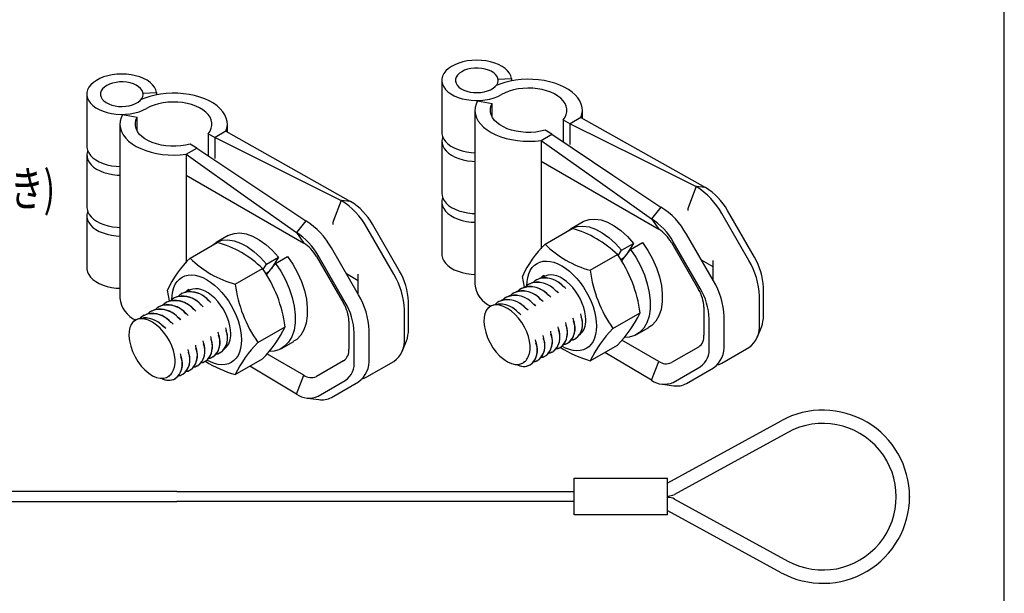
# Model space of a CAD drawing. Extents: x 0 to 282, y 0 to 195.
# Drawn here: x 208 to 282, y 32 to 75 of the extents above; entities that cross this region are included whole.
import ezdxf
from ezdxf.enums import TextEntityAlignment as Align

# ---------------------------------------------------------------- set-up
doc = ezdxf.new("R2010")
doc.units = 0
doc.layers.add('BBクリッパー', color=7, linetype='CONTINUOUS')
doc.layers.add('文字_図枠_寸法', color=7, linetype='CONTINUOUS')
doc.styles.get("Standard").update_dxf_attribs({"font": 'EXTHALF2.SHX', "bigfont": 'EXTFONT2.SHX'})

msp = doc.modelspace()

# ---------------------------------------------------------------- linework, layer by layer
at = {"layer": 'BBクリッパー', "linetype": 'CONTINUOUS'}
for p, q in [((239.971, 70.671), (239.971, 66.752)), ((244.06, 70.301), (244.06, 70.284)), ((244.188, 70.751), (245.208, 70.803)), ((245.208, 70.803), (245.208, 70.632)), ((213.324, 69.63), (213.324, 65.712)), ((217.541, 69.711), (218.561, 69.762)), ((218.561, 69.762), (218.561, 69.591)), ((217.414, 69.261), (217.414, 69.243)), ((242.651, 69.144), (243.747, 68.938)), ((243.747, 67.911), (243.747, 68.938)), ((216.005, 68.103), (217.1, 67.898)), ((242.454, 68.425), (242.454, 55.362)), ((250.517, 67.823), (250.517, 68.425)), ((215.807, 67.384), (215.807, 54.322)), ((217.1, 66.87), (217.1, 67.898)), ((223.87, 66.782), (223.87, 67.384)), ((249.084, 67.708), (249.084, 66.062)), ((249.084, 67.708), (249.592, 67.415)), ((250.407, 67.885), (249.592, 67.415)), ((249.592, 65.847), (249.592, 67.415)), ((250.407, 67.885), (259.771, 62.626)), ((222.437, 66.668), (222.437, 65.021)), ((222.437, 66.668), (222.946, 66.374)), ((223.76, 66.844), (222.946, 66.374)), ((223.76, 66.844), (233.125, 61.585)), ((247.42, 66.161), (248.235, 66.631)), ((248.235, 66.631), (247.726, 66.925)), ((221.588, 65.59), (221.08, 65.884)), ((222.946, 64.807), (222.946, 66.374)), ((239.971, 66.099), (239.971, 62.18)), ((247.42, 66.161), (247.42, 64.593)), ((213.324, 65.059), (213.324, 61.14)), ((220.774, 65.12), (221.588, 65.59)), ((220.774, 65.12), (220.774, 63.553)), ((247.42, 64.593), (247.42, 58.023)), ((247.42, 64.593), (256.25, 59.496)), ((220.774, 63.553), (220.774, 56.983)), ((220.774, 63.553), (229.603, 58.455)), ((259.066, 62.689), (258.483, 61.185)), ((259.771, 62.626), (259.066, 62.689)), ((232.419, 61.649), (231.836, 60.145)), ((233.125, 61.585), (232.419, 61.649)), ((239.971, 61.527), (239.971, 57.609)), ((256.407, 61.154), (255.701, 60.277)), ((263.015, 57.148), (260.986, 60.663)), ((263.432, 57.389), (261.403, 60.904)), ((213.324, 60.487), (213.324, 56.568)), ((229.76, 60.113), (229.055, 59.236)), ((250.575, 60.053), (249.67, 59.531)), ((255.701, 60.277), (256.25, 59.496)), ((229.055, 59.236), (229.603, 58.455)), ((236.368, 56.107), (234.339, 59.622)), ((236.786, 56.348), (234.756, 59.863)), ((247.718, 58.367), (249.754, 59.542)), ((260.356, 55.613), (258.326, 59.128)), ((221.072, 57.326), (223.108, 58.502)), ((223.929, 59.013), (223.024, 58.49)), ((253.448, 57.908), (254.353, 58.431)), ((254.353, 58.431), (253.826, 57.583)), ((254.121, 57.97), (255.026, 58.493)), ((257.21, 58.483), (259.239, 54.968)), ((259.363, 55.039), (257.333, 58.554)), ((233.709, 54.572), (231.68, 58.087)), ((253.198, 57.506), (253.448, 57.908)), ((253.457, 57.099), (254.121, 57.97)), ((254.098, 57.939), (254.067, 57.971)), ((226.802, 56.868), (227.706, 57.39)), ((226.81, 56.059), (227.475, 56.93)), ((227.706, 57.39), (227.179, 56.542)), ((227.451, 56.899), (227.421, 56.931)), ((227.475, 56.93), (228.38, 57.452)), ((230.563, 57.442), (232.593, 53.927)), ((232.716, 53.998), (230.687, 57.514)), ((251.114, 56.407), (253.15, 57.582)), ((253.616, 57.308), (253.402, 57.185)), ((260.338, 56.662), (259.456, 57.171)), ((260.338, 55.643), (260.338, 57.152)), ((224.468, 55.366), (226.504, 56.541)), ((226.552, 56.466), (226.802, 56.868)), ((226.969, 56.268), (226.756, 56.144)), ((233.692, 55.621), (232.809, 56.131)), ((233.692, 54.603), (233.692, 56.111)), ((246.171, 55.146), (246.02, 55.951)), ((247.069, 55.706), (247.06, 55.7)), ((247.634, 56.032), (247.626, 56.027)), ((219.525, 54.105), (219.374, 54.91)), ((220.988, 54.991), (220.979, 54.986)), ((245.372, 54.726), (245.363, 54.721)), ((245.938, 55.053), (245.929, 55.047)), ((246.504, 55.379), (246.494, 55.374)), ((264.108, 53.009), (264.108, 55.114)), ((219.291, 54.012), (219.282, 54.007)), ((219.857, 54.339), (219.848, 54.333)), ((220.422, 54.665), (220.413, 54.66)), ((237.462, 51.968), (237.462, 54.074)), ((244.241, 54.073), (244.232, 54.068)), ((244.807, 54.4), (244.798, 54.394)), ((263.81, 52.367), (263.81, 54.472)), ((218.16, 53.359), (218.151, 53.354)), ((218.726, 53.686), (218.717, 53.68)), ((237.164, 51.326), (237.164, 53.431)), ((243.672, 53.733), (243.4, 53.521)), ((243.667, 53.741), (243.491, 53.613)), ((243.676, 53.747), (243.667, 53.741)), ((243.853, 53.806), (243.787, 53.773)), ((259.637, 53.63), (259.637, 51.525)), ((217.025, 52.693), (216.754, 52.48)), ((217.02, 52.701), (216.845, 52.572)), ((217.029, 52.706), (217.02, 52.701)), ((217.206, 52.766), (217.141, 52.732)), ((217.595, 53.033), (217.586, 53.027)), ((232.99, 52.589), (232.99, 50.484)), ((249.278, 52.439), (249.271, 52.483)), ((249.844, 52.766), (249.837, 52.809)), ((250.409, 53.093), (250.402, 53.136)), ((252.812, 52.03), (254.848, 53.206)), ((260.038, 50.659), (260.038, 52.765)), ((261.151, 50.831), (261.151, 52.937)), ((223.197, 51.725), (223.19, 51.769)), ((223.763, 52.052), (223.756, 52.095)), ((226.166, 50.99), (228.202, 52.165)), ((234.504, 49.791), (234.504, 51.896)), ((248.147, 51.786), (248.14, 51.83)), ((248.713, 52.113), (248.706, 52.156)), ((254.59, 51.584), (255.495, 52.106)), ((263.632, 51.351), (263.956, 52.146)), ((222.066, 51.072), (222.059, 51.116)), ((222.631, 51.399), (222.625, 51.442)), ((227.943, 50.543), (228.848, 51.066)), ((233.392, 49.619), (233.392, 51.724)), ((236.985, 50.31), (237.31, 51.105)), ((247.016, 51.133), (247.009, 51.177)), ((247.581, 51.459), (247.574, 51.503)), ((250.001, 51.258), (250.01, 51.264)), ((256.25, 49.569), (253.482, 51.166)), ((220.935, 50.419), (220.928, 50.463)), ((221.5, 50.746), (221.493, 50.789)), ((248.305, 50.279), (248.314, 50.284)), ((248.87, 50.605), (248.879, 50.611)), ((249.436, 50.932), (249.445, 50.937)), ((251.114, 49.614), (253.15, 50.79)), ((259.239, 50.646), (257.21, 49.474)), ((260.986, 49.437), (263.015, 50.609)), ((220.369, 50.093), (220.362, 50.136)), ((222.224, 49.565), (222.233, 49.57)), ((222.789, 49.891), (222.798, 49.897)), ((223.355, 50.218), (223.364, 50.223)), ((224.468, 48.574), (226.504, 49.749)), ((229.603, 48.528), (226.836, 50.126)), ((232.593, 49.605), (230.563, 48.433)), ((234.339, 48.396), (236.368, 49.568)), ((246.102, 49.502), (246.165, 49.538)), ((246.164, 49.529), (246.108, 49.491)), ((247.173, 49.626), (247.183, 49.631)), ((247.739, 49.952), (247.748, 49.958)), ((255.701, 48.155), (252.204, 50.243)), ((255.701, 48.155), (256.25, 49.569)), ((221.092, 48.912), (221.101, 48.917)), ((221.658, 49.238), (221.667, 49.244)), ((229.055, 47.114), (225.557, 49.202)), ((246.116, 49.495), (246.158, 49.508)), ((246.134, 49.506), (246.135, 49.507)), ((246.608, 49.299), (246.617, 49.305)), ((257.333, 47.993), (259.363, 49.165)), ((258.326, 47.902), (260.356, 49.074)), ((219.455, 48.461), (219.518, 48.498)), ((219.518, 48.488), (219.461, 48.451)), ((219.469, 48.455), (219.511, 48.467)), ((219.488, 48.466), (219.489, 48.466)), ((219.961, 48.259), (219.97, 48.264)), ((220.527, 48.585), (220.536, 48.591)), ((229.055, 47.114), (229.603, 48.528)), ((230.687, 46.953), (232.716, 48.125)), ((231.68, 46.861), (233.709, 48.033)), ((256.525, 47.855), (257.375, 47.739)), ((229.878, 46.814), (230.729, 46.698)), ((256.942, 40.454), (265.448, 45.109)), ((265.928, 44.232), (257.422, 39.577)), ((249.9, 40.8), (256.9, 40.8)), ((249.9, 38.05), (249.9, 40.8)), ((256.9, 38.05), (256.9, 40.8)), ((256.9, 40.454), (256.942, 40.454)), ((220.073, 39.8), (190.247, 39.8)), ((220.073, 39.8), (249.9, 39.8)), ((256.942, 39.454), (256.9, 39.454)), ((256.9, 39.354), (256.942, 39.354)), ((257.422, 39.231), (265.928, 34.576)), ((190.247, 39.05), (220.073, 39.05)), ((249.9, 39.05), (220.073, 39.05)), ((256.9, 38.05), (249.9, 38.05)), ((256.942, 38.354), (256.9, 38.354)), ((265.448, 33.699), (256.942, 38.354))]:
    msp.add_line(p, q, dxfattribs=at)
for points in [[(245.208, 70.803), (245.153, 71.005), (245.051, 71.201), (244.905, 71.388), (244.717, 71.561), (244.489, 71.718), (244.227, 71.856), (243.935, 71.972), (243.619, 72.065), (243.284, 72.132), (242.937, 72.172), (242.583, 72.185), (242.229, 72.171), (241.882, 72.129), (241.548, 72.06), (241.233, 71.966), (240.943, 71.848), (240.683, 71.709), (240.458, 71.55), (240.272, 71.376), (240.129, 71.189), (240.03, 70.992), (239.979, 70.79), (239.975, 70.585), (240.019, 70.382), (240.11, 70.184), (240.246, 69.995), (240.426, 69.819), (240.644, 69.657), (240.899, 69.515), (241.184, 69.394), (241.496, 69.295), (241.827, 69.223), (242.172, 69.176), (242.525, 69.157), (242.88, 69.165), (243.229, 69.201), (243.566, 69.264), (243.886, 69.353), (244.182, 69.465), (244.449, 69.6)], [(218.561, 69.762), (218.506, 69.965), (218.405, 70.161), (218.258, 70.347), (218.07, 70.521), (217.843, 70.678), (217.581, 70.816), (217.289, 70.932), (216.973, 71.024), (216.638, 71.091), (216.29, 71.132), (215.936, 71.145), (215.582, 71.13), (215.235, 71.088), (214.901, 71.019), (214.586, 70.925), (214.296, 70.807), (214.037, 70.668), (213.812, 70.51), (213.626, 70.335), (213.482, 70.148), (213.384, 69.952), (213.332, 69.749), (213.328, 69.544), (213.372, 69.341), (213.463, 69.143), (213.6, 68.955), (213.779, 68.778), (213.998, 68.617), (214.252, 68.474), (214.538, 68.353), (214.849, 68.255), (215.18, 68.182), (215.526, 68.135), (215.879, 68.116), (216.233, 68.125), (216.582, 68.161), (216.92, 68.224), (217.239, 68.312), (217.535, 68.425), (217.803, 68.559)], [(241.463, 71.324), (241.288, 71.204), (241.151, 71.069), (241.055, 70.923), (241.003, 70.769), (240.998, 70.612), (241.038, 70.457), (241.123, 70.308), (241.25, 70.17), (241.416, 70.046), (241.616, 69.94), (241.844, 69.855), (242.093, 69.794), (242.357, 69.758), (242.628, 69.748), (242.898, 69.764), (243.159, 69.807), (243.404, 69.874), (243.625, 69.965), (243.817, 70.076), (243.974, 70.203), (244.091, 70.345), (244.165, 70.496), (244.193, 70.651), (244.176, 70.808), (244.113, 70.96), (244.007, 71.104), (243.86, 71.236), (243.676, 71.351), (243.462, 71.447), (243.222, 71.52), (242.964, 71.569), (242.696, 71.593), (242.425, 71.589), (242.158, 71.559), (241.904, 71.504), (241.67, 71.425), (241.463, 71.324)], [(214.816, 70.283), (214.641, 70.164), (214.504, 70.028), (214.408, 69.882), (214.357, 69.728), (214.351, 69.572), (214.391, 69.417), (214.476, 69.268), (214.603, 69.13), (214.769, 69.006), (214.969, 68.9), (215.197, 68.815), (215.447, 68.753), (215.711, 68.717), (215.981, 68.707), (216.251, 68.724), (216.512, 68.766), (216.757, 68.834), (216.979, 68.924), (217.17, 69.035), (217.327, 69.163), (217.444, 69.304), (217.518, 69.455), (217.547, 69.611), (217.53, 69.767), (217.467, 69.919), (217.36, 70.063), (217.213, 70.195), (217.03, 70.31), (216.815, 70.406), (216.575, 70.48), (216.318, 70.529), (216.049, 70.552), (215.778, 70.549), (215.512, 70.519), (215.258, 70.464), (215.024, 70.384), (214.816, 70.283)], [(250.407, 67.885), (250.485, 68.132), (250.516, 68.382), (250.5, 68.633), (250.438, 68.881), (250.33, 69.125), (250.177, 69.36), (249.981, 69.584), (249.744, 69.794), (249.47, 69.989), (249.16, 70.166), (248.82, 70.322), (248.452, 70.456), (248.062, 70.566), (247.653, 70.652), (247.231, 70.712), (246.8, 70.745), (246.365, 70.751), (245.931, 70.73), (245.505, 70.682), (245.089, 70.608), (244.69, 70.508), (244.311, 70.384), (244.039, 70.274)], [(223.76, 66.844), (223.838, 67.091), (223.869, 67.342), (223.854, 67.592), (223.791, 67.841), (223.683, 68.084), (223.53, 68.319), (223.334, 68.543), (223.098, 68.754), (222.823, 68.948), (222.514, 69.125), (222.173, 69.281), (221.806, 69.415), (221.415, 69.526), (221.006, 69.611), (220.584, 69.671), (220.153, 69.704), (219.718, 69.71), (219.285, 69.689), (218.858, 69.641), (218.442, 69.567), (218.043, 69.468), (217.665, 69.344), (217.392, 69.234)], [(249.084, 67.708), (249.22, 67.904), (249.312, 68.109), (249.359, 68.319), (249.359, 68.531), (249.312, 68.74), (249.22, 68.945), (249.083, 69.141), (248.904, 69.326), (248.686, 69.496), (248.433, 69.649), (248.148, 69.782), (247.836, 69.893), (247.502, 69.98), (247.151, 70.042), (246.79, 70.077), (246.424, 70.086), (246.059, 70.068), (245.701, 70.024), (245.355, 69.953), (245.028, 69.858), (244.724, 69.74), (244.449, 69.6)], [(222.437, 66.668), (222.574, 66.864), (222.666, 67.069), (222.712, 67.278), (222.712, 67.49), (222.666, 67.7), (222.573, 67.905), (222.437, 68.101), (222.258, 68.286), (222.04, 68.456), (221.786, 68.608), (221.501, 68.741), (221.189, 68.852), (220.855, 68.939), (220.505, 69.001), (220.144, 69.037), (219.777, 69.046), (219.412, 69.028), (219.054, 68.983), (218.708, 68.913), (218.381, 68.818), (218.078, 68.699), (217.803, 68.559)], [(242.651, 69.144), (242.537, 68.893), (242.471, 68.636), (242.455, 68.377), (242.489, 68.118), (242.573, 67.863), (242.705, 67.616), (242.885, 67.378), (243.109, 67.153), (243.375, 66.944), (243.68, 66.753), (244.02, 66.583), (244.39, 66.436), (244.786, 66.314), (245.204, 66.218), (245.637, 66.149), (246.081, 66.109), (246.53, 66.097), (246.978, 66.115), (247.42, 66.161)], [(247.726, 66.925), (247.38, 66.845), (247.02, 66.791), (246.65, 66.765), (246.277, 66.767), (245.908, 66.796), (245.549, 66.853), (245.205, 66.936), (244.883, 67.043), (244.587, 67.174), (244.324, 67.326), (244.096, 67.497), (243.909, 67.683), (243.764, 67.881), (243.665, 68.088), (243.614, 68.301), (243.61, 68.516), (243.655, 68.73), (243.747, 68.938)], [(216.005, 68.103), (215.89, 67.852), (215.824, 67.596), (215.808, 67.336), (215.842, 67.078), (215.926, 66.823), (216.059, 66.575), (216.238, 66.337), (216.462, 66.112), (216.729, 65.903), (217.033, 65.713), (217.373, 65.543), (217.743, 65.396), (218.14, 65.274), (218.557, 65.178), (218.99, 65.109), (219.434, 65.069), (219.883, 65.057), (220.331, 65.074), (220.774, 65.12)], [(221.08, 65.884), (220.734, 65.804), (220.373, 65.751), (220.003, 65.724), (219.631, 65.726), (219.262, 65.755), (218.902, 65.812), (218.558, 65.895), (218.236, 66.003), (217.941, 66.134), (217.677, 66.286), (217.449, 66.456), (217.262, 66.642), (217.118, 66.84), (217.019, 67.048), (216.967, 67.261), (216.964, 67.476), (217.008, 67.689), (217.1, 67.898)], [(249.592, 67.415), (254.898, 64.768), (259.066, 62.689)], [(239.971, 66.752), (239.975, 66.666), (240.019, 66.463), (240.11, 66.265), (240.246, 66.076), (240.426, 65.9), (240.644, 65.739), (240.899, 65.596), (241.184, 65.475), (241.496, 65.377), (241.827, 65.304), (242.172, 65.257), (242.454, 65.24)], [(248.235, 66.631), (252.811, 63.564), (256.407, 61.154)], [(222.946, 66.374), (228.251, 63.728), (232.419, 61.649)], [(240.032, 66.426), (240.009, 66.359), (239.972, 66.157), (239.983, 65.954), (240.04, 65.754), (240.142, 65.56), (240.289, 65.376), (240.478, 65.204), (240.704, 65.049), (240.964, 64.912), (241.253, 64.797), (241.567, 64.705), (241.899, 64.639), (242.243, 64.598), (242.454, 64.587)], [(247.42, 66.161), (252.058, 62.866), (255.701, 60.277)], [(213.324, 65.712), (213.328, 65.626), (213.372, 65.423), (213.463, 65.225), (213.6, 65.036), (213.779, 64.859), (213.998, 64.698), (214.252, 64.556), (214.538, 64.434), (214.849, 64.336), (215.18, 64.263), (215.526, 64.217), (215.807, 64.199)], [(213.386, 65.385), (213.363, 65.318), (213.326, 65.117), (213.336, 64.914), (213.393, 64.713), (213.496, 64.519), (213.643, 64.335), (213.831, 64.164), (214.057, 64.008), (214.317, 63.872), (214.607, 63.757), (214.92, 63.665), (215.252, 63.598), (215.597, 63.558), (215.807, 63.546)], [(220.774, 65.12), (225.411, 61.825), (229.055, 59.236)], [(221.588, 65.59), (226.164, 62.523), (229.76, 60.113)], [(239.971, 62.18), (239.983, 62.036), (240.04, 61.835), (240.142, 61.641), (240.289, 61.457), (240.478, 61.286), (240.704, 61.13), (240.964, 60.994), (241.253, 60.879), (241.567, 60.787), (241.899, 60.72), (242.243, 60.679), (242.454, 60.668)], [(240.032, 61.854), (240.03, 61.849), (239.979, 61.646), (239.975, 61.441), (240.019, 61.238), (240.11, 61.04), (240.246, 60.852), (240.426, 60.675), (240.644, 60.514), (240.899, 60.371), (241.184, 60.25), (241.496, 60.152), (241.827, 60.079), (242.172, 60.032), (242.454, 60.015)], [(213.324, 61.14), (213.336, 60.995), (213.393, 60.795), (213.496, 60.601), (213.643, 60.416), (213.831, 60.245), (214.057, 60.09), (214.317, 59.953), (214.607, 59.838), (214.92, 59.746), (215.252, 59.679), (215.597, 59.639), (215.807, 59.627)], [(213.386, 60.813), (213.384, 60.808), (213.332, 60.606), (213.328, 60.401), (213.372, 60.198), (213.463, 60), (213.6, 59.811), (213.779, 59.634), (213.998, 59.473), (214.252, 59.331), (214.538, 59.209), (214.849, 59.111), (215.18, 59.038), (215.526, 58.992), (215.807, 58.974)], [(258.483, 61.185), (258.437, 61.033), (258.422, 60.889)], [(231.836, 60.145), (231.791, 59.993), (231.775, 59.848)], [(250.579, 60.046), (250.636, 60.086), (251.027, 60.223), (251.461, 60.256), (251.923, 60.186), (252.406, 60.018), (252.909, 59.749), (253.413, 59.385), (253.9, 58.939), (254.353, 58.431)], [(223.933, 59.006), (223.989, 59.046), (224.38, 59.182), (224.815, 59.215), (225.276, 59.146), (225.759, 58.978), (226.262, 58.708), (226.766, 58.344), (227.253, 57.898), (227.706, 57.39)], [(249.463, 59.374), (249.731, 59.564), (250.122, 59.701), (250.557, 59.733), (251.018, 59.664), (251.501, 59.496), (252.004, 59.226), (252.508, 58.862), (252.995, 58.417), (253.448, 57.908)], [(222.816, 58.334), (223.084, 58.523), (223.475, 58.66), (223.91, 58.693), (224.371, 58.623), (224.854, 58.455), (225.357, 58.186), (225.861, 57.822), (226.348, 57.376), (226.802, 56.868)], [(255.026, 58.493), (255.425, 57.906), (255.779, 57.267), (256.074, 56.599), (256.298, 55.925), (256.446, 55.271), (256.518, 54.638), (256.512, 54.031), (256.425, 53.473), (256.259, 52.985), (256.023, 52.582), (255.721, 52.263), (255.488, 52.118)], [(254.121, 57.97), (254.52, 57.383), (254.874, 56.745), (255.169, 56.076), (255.393, 55.403), (255.541, 54.748), (255.613, 54.115), (255.607, 53.508), (255.52, 52.951), (255.354, 52.463), (255.119, 52.059), (254.816, 51.741), (254.446, 51.51), (254.019, 51.379), (253.644, 51.358)], [(227.475, 56.93), (227.874, 56.343), (228.228, 55.704), (228.522, 55.036), (228.746, 54.362), (228.894, 53.708), (228.967, 53.075), (228.961, 52.468), (228.873, 51.91), (228.707, 51.422), (228.472, 51.019), (228.17, 50.7), (227.799, 50.469), (227.373, 50.338), (226.997, 50.317)], [(228.38, 57.452), (228.778, 56.865), (229.133, 56.227), (229.427, 55.558), (229.651, 54.885), (229.799, 54.23), (229.872, 53.597), (229.866, 52.99), (229.778, 52.432), (229.612, 51.944), (229.377, 51.541), (229.075, 51.222), (228.841, 51.077)], [(239.971, 57.609), (239.975, 57.523), (240.019, 57.32), (240.11, 57.122), (240.246, 56.933), (240.426, 56.756), (240.644, 56.595), (240.899, 56.453), (241.184, 56.331), (241.496, 56.233), (241.827, 56.16), (242.172, 56.114), (242.454, 56.096)], [(246.351, 55.237), (246.368, 55.566), (246.417, 55.871), (246.498, 56.149), (246.61, 56.397), (246.752, 56.611), (246.921, 56.789), (247.117, 56.929), (247.335, 57.028), (247.574, 57.086), (247.83, 57.102), (248.101, 57.075), (248.382, 57.006), (248.671, 56.896), (248.964, 56.746), (249.256, 56.558), (249.545, 56.335), (249.826, 56.079), (250.097, 55.793), (250.354, 55.481), (250.592, 55.148), (250.811, 54.796), (251.006, 54.431), (251.176, 54.057), (251.317, 53.68), (251.429, 53.302), (251.511, 52.93), (251.56, 52.569), (251.576, 52.221), (251.56, 51.893), (251.511, 51.588), (251.429, 51.31), (251.317, 51.062), (251.176, 50.848), (251.006, 50.67), (250.811, 50.53), (250.592, 50.431), (250.354, 50.373), (250.097, 50.357), (249.826, 50.384), (249.545, 50.453), (249.256, 50.563), (248.986, 50.7)], [(213.324, 56.568), (213.328, 56.482), (213.372, 56.279), (213.463, 56.081), (213.6, 55.892), (213.779, 55.716), (213.998, 55.555), (214.252, 55.412), (214.538, 55.291), (214.849, 55.193), (215.18, 55.12), (215.526, 55.073), (215.807, 55.056)], [(219.705, 54.197), (219.721, 54.525), (219.77, 54.83), (219.851, 55.109), (219.963, 55.356), (220.105, 55.571), (220.275, 55.749), (220.47, 55.888), (220.688, 55.988), (220.927, 56.045), (221.184, 56.061), (221.454, 56.034), (221.736, 55.965), (222.025, 55.855), (222.317, 55.705), (222.61, 55.518), (222.898, 55.294), (223.18, 55.038), (223.451, 54.752), (223.707, 54.441), (223.946, 54.107), (224.164, 53.756), (224.359, 53.391), (224.529, 53.017), (224.671, 52.639), (224.783, 52.262), (224.864, 51.89), (224.913, 51.528), (224.929, 51.181), (224.913, 50.852), (224.864, 50.547), (224.783, 50.269), (224.671, 50.021), (224.529, 49.807), (224.359, 49.629), (224.164, 49.489), (223.946, 49.39), (223.707, 49.332), (223.451, 49.317), (223.18, 49.343), (222.898, 49.412), (222.61, 49.522), (222.34, 49.659)], [(247.034, 55.515), (246.734, 55.466), (246.548, 55.371)], [(247.066, 55.69), (246.967, 55.64), (246.813, 55.485)], [(247.046, 55.659), (246.951, 55.61), (246.828, 55.487)], [(247.6, 55.841), (247.299, 55.792), (247.114, 55.698)], [(247.631, 56.017), (247.533, 55.966), (247.378, 55.811)], [(247.612, 55.985), (247.516, 55.937), (247.394, 55.814)], [(250.774, 52.685), (250.757, 52.979), (250.706, 53.287), (250.624, 53.604), (250.51, 53.923), (250.368, 54.238), (250.199, 54.544), (250.007, 54.834), (249.796, 55.104), (249.57, 55.349), (249.332, 55.563), (249.087, 55.743), (248.84, 55.886), (248.595, 55.988), (248.358, 56.049), (248.131, 56.066), (247.92, 56.039), (247.728, 55.97), (247.56, 55.859), (247.552, 55.852)], [(220.953, 54.801), (220.653, 54.752), (220.468, 54.657)], [(220.985, 54.976), (220.886, 54.926), (220.732, 54.771)], [(220.965, 54.945), (220.87, 54.896), (220.747, 54.773)], [(224.127, 51.644), (224.11, 51.938), (224.06, 52.247), (223.977, 52.563), (223.863, 52.882), (223.721, 53.197), (223.552, 53.503), (223.361, 53.794), (223.15, 54.064), (222.923, 54.308), (222.685, 54.522), (222.441, 54.703), (222.194, 54.845), (221.949, 54.948), (221.711, 55.008), (221.484, 55.025), (221.273, 54.999), (221.082, 54.929), (220.913, 54.818), (220.906, 54.812)], [(245.369, 54.711), (245.271, 54.66), (245.116, 54.505)], [(245.903, 54.862), (245.602, 54.813), (245.418, 54.718)], [(245.935, 55.037), (245.836, 54.987), (245.682, 54.832)], [(245.915, 55.006), (245.82, 54.957), (245.697, 54.834)], [(246.468, 55.188), (246.168, 55.139), (245.983, 55.045)], [(246.5, 55.364), (246.402, 55.313), (246.247, 55.158)], [(246.481, 55.333), (246.385, 55.284), (246.263, 55.161)], [(248.706, 54.715), (248.632, 54.781), (248.557, 54.848)], [(248.714, 54.709), (248.605, 54.814), (248.566, 54.84)], [(249.273, 55.04), (249.199, 55.106), (249.125, 55.172)], [(249.28, 55.036), (249.171, 55.141), (249.131, 55.167)], [(219.288, 53.997), (219.19, 53.946), (219.035, 53.791)], [(219.268, 53.965), (219.173, 53.917), (219.05, 53.794)], [(219.822, 54.148), (219.521, 54.099), (219.337, 54.004)], [(219.853, 54.323), (219.755, 54.273), (219.601, 54.118)], [(219.834, 54.292), (219.739, 54.243), (219.616, 54.12)], [(220.387, 54.474), (220.087, 54.425), (219.902, 54.331)], [(220.419, 54.649), (220.321, 54.599), (220.166, 54.444)], [(220.399, 54.618), (220.304, 54.57), (220.181, 54.447)], [(222.626, 54), (222.553, 54.065), (222.478, 54.132)], [(222.633, 53.995), (222.524, 54.1), (222.484, 54.126)], [(244.238, 54.058), (244.139, 54.007), (243.985, 53.852)], [(244.218, 54.026), (244.123, 53.978), (244, 53.855)], [(244.772, 54.209), (244.471, 54.16), (244.287, 54.066)], [(244.803, 54.384), (244.705, 54.334), (244.55, 54.179)], [(244.784, 54.353), (244.688, 54.304), (244.566, 54.181)], [(245.337, 54.535), (245.037, 54.486), (244.852, 54.392)], [(245.349, 54.679), (245.254, 54.631), (245.131, 54.508)], [(247.576, 54.061), (247.501, 54.127), (247.426, 54.195)], [(247.583, 54.056), (247.474, 54.161), (247.434, 54.187)], [(248.141, 54.388), (248.066, 54.454), (247.991, 54.522)], [(248.148, 54.383), (248.04, 54.488), (248, 54.514)], [(218.157, 53.343), (218.058, 53.293), (217.904, 53.138)], [(218.137, 53.312), (218.042, 53.264), (217.919, 53.141)], [(218.691, 53.495), (218.39, 53.446), (218.206, 53.351)], [(218.722, 53.67), (218.624, 53.62), (218.469, 53.465)], [(218.703, 53.639), (218.607, 53.59), (218.485, 53.467)], [(219.256, 53.821), (218.956, 53.772), (218.771, 53.678)], [(221.494, 53.348), (221.42, 53.414), (221.344, 53.481)], [(221.502, 53.342), (221.393, 53.447), (221.353, 53.473)], [(222.06, 53.674), (221.986, 53.74), (221.911, 53.807)], [(222.067, 53.669), (221.959, 53.773), (221.919, 53.799)], [(246.54, 50.169), (246.589, 50.447), (246.592, 50.755), (246.551, 51.086), (246.467, 51.429), (246.338, 51.788), (246.172, 52.141), (245.965, 52.485), (245.73, 52.803), (245.469, 53.091), (245.193, 53.339), (244.896, 53.545), (244.598, 53.694), (244.308, 53.781), (244.033, 53.808), (243.761, 53.767)], [(246.449, 53.404), (246.374, 53.471), (246.298, 53.538)], [(246.452, 53.403), (246.343, 53.508), (246.303, 53.534)], [(247.012, 53.733), (246.937, 53.799), (246.862, 53.867)], [(247.017, 53.73), (246.908, 53.835), (246.869, 53.861)], [(219.894, 49.128), (219.942, 49.406), (219.946, 49.714), (219.904, 50.045), (219.82, 50.389), (219.692, 50.747), (219.525, 51.1), (219.319, 51.444), (219.083, 51.763), (218.823, 52.051), (218.546, 52.298), (218.249, 52.504), (217.952, 52.653), (217.662, 52.741), (217.386, 52.767), (217.114, 52.726)], [(217.591, 53.017), (217.493, 52.967), (217.338, 52.812)], [(217.571, 52.986), (217.476, 52.937), (217.354, 52.814)], [(218.125, 53.168), (217.825, 53.119), (217.64, 53.025)], [(219.802, 52.364), (219.728, 52.43), (219.652, 52.498)], [(219.805, 52.363), (219.696, 52.467), (219.657, 52.493)], [(220.365, 52.692), (220.291, 52.759), (220.215, 52.826)], [(220.371, 52.689), (220.262, 52.794), (220.222, 52.82)], [(220.929, 53.02), (220.855, 53.087), (220.779, 53.154)], [(220.936, 53.016), (220.827, 53.12), (220.788, 53.146)], [(243.141, 52.886), (243.129, 52.532), (243.169, 52.15), (243.261, 51.751), (243.403, 51.347), (243.586, 50.962), (243.807, 50.594), (244.057, 50.261), (244.33, 49.965), (244.615, 49.722), (244.908, 49.532), (245.19, 49.406), (245.463, 49.339), (245.716, 49.335), (245.945, 49.396), (246.026, 49.437)], [(245.887, 53.075), (245.812, 53.141), (245.736, 53.209)], [(245.886, 53.077), (245.777, 53.182), (245.736, 53.209)], [(249.879, 52.598), (249.858, 52.696), (249.838, 52.795)], [(250.445, 52.922), (250.424, 53.02), (250.404, 53.12)], [(216.495, 51.845), (216.482, 51.491), (216.522, 51.11), (216.614, 50.711), (216.756, 50.306), (216.939, 49.921), (217.161, 49.554), (217.41, 49.22), (217.684, 48.925), (217.969, 48.682), (218.261, 48.492), (218.543, 48.365), (218.816, 48.298), (219.07, 48.295), (219.298, 48.355), (219.379, 48.397)], [(219.24, 52.036), (219.131, 52.141), (219.089, 52.168)], [(219.24, 52.034), (219.166, 52.1), (219.09, 52.168)], [(223.232, 51.557), (223.212, 51.655), (223.191, 51.755)], [(223.798, 51.882), (223.778, 51.98), (223.757, 52.079)], [(248.18, 51.627), (248.16, 51.725), (248.139, 51.824)], [(248.746, 51.951), (248.726, 52.048), (248.705, 52.148)], [(249.312, 52.274), (249.292, 52.372), (249.271, 52.472)], [(222.1, 50.91), (222.079, 51.008), (222.059, 51.107)], [(222.666, 51.234), (222.645, 51.332), (222.625, 51.431)], [(247.048, 50.977), (247.029, 51.071), (247.009, 51.167)], [(247.614, 51.305), (247.593, 51.401), (247.573, 51.5)], [(249.461, 50.979), (249.542, 51.02), (249.718, 51.21)], [(249.679, 51.168), (249.829, 51.185), (249.996, 51.269)], [(249.684, 51.173), (249.795, 51.186), (249.956, 51.266)], [(250.026, 51.306), (250.107, 51.347), (250.284, 51.537)], [(220.967, 50.264), (220.947, 50.361), (220.926, 50.46)], [(221.533, 50.586), (221.513, 50.684), (221.492, 50.784)], [(223.379, 50.265), (223.461, 50.306), (223.637, 50.496)], [(247.982, 50.189), (248.132, 50.205), (248.299, 50.289)], [(247.987, 50.194), (248.099, 50.206), (248.259, 50.287)], [(248.33, 50.326), (248.411, 50.367), (248.587, 50.557)], [(248.548, 50.515), (248.697, 50.532), (248.865, 50.616)], [(248.552, 50.52), (248.664, 50.533), (248.824, 50.613)], [(248.895, 50.653), (248.976, 50.694), (249.153, 50.884)], [(249.113, 50.842), (249.263, 50.858), (249.43, 50.942)], [(249.118, 50.847), (249.23, 50.859), (249.39, 50.939)], [(220.402, 49.936), (220.382, 50.03), (220.362, 50.127)], [(221.901, 49.475), (222.051, 49.491), (222.218, 49.575)], [(221.906, 49.48), (222.018, 49.492), (222.177, 49.572)], [(222.248, 49.612), (222.33, 49.653), (222.506, 49.843)], [(222.467, 49.801), (222.616, 49.818), (222.784, 49.902)], [(222.471, 49.806), (222.583, 49.819), (222.743, 49.899)], [(222.814, 49.939), (222.895, 49.98), (223.071, 50.17)], [(223.032, 50.128), (223.182, 50.144), (223.349, 50.228)], [(223.037, 50.133), (223.149, 50.145), (223.31, 50.226)], [(246.632, 49.347), (246.714, 49.388), (246.89, 49.578)], [(246.856, 49.541), (246.967, 49.553), (247.127, 49.633)], [(246.863, 49.537), (247.001, 49.552), (247.168, 49.636)], [(247.198, 49.673), (247.279, 49.714), (247.456, 49.904)], [(247.417, 49.862), (247.566, 49.879), (247.733, 49.963)], [(247.421, 49.867), (247.533, 49.88), (247.693, 49.96)], [(247.764, 50), (247.845, 50.041), (248.021, 50.231)], [(220.551, 48.633), (220.633, 48.674), (220.809, 48.864)], [(220.77, 48.822), (220.92, 48.838), (221.087, 48.922)], [(220.775, 48.826), (220.886, 48.839), (221.047, 48.919)], [(221.117, 48.959), (221.198, 49), (221.375, 49.19)], [(221.336, 49.148), (221.485, 49.165), (221.652, 49.249)], [(221.34, 49.153), (221.452, 49.166), (221.613, 49.246)], [(221.683, 49.286), (221.764, 49.327), (221.94, 49.517)], [(260.644, 49.3), (260.788, 49.344), (260.986, 49.437)], [(219.986, 48.306), (220.067, 48.347), (220.244, 48.537)], [(220.209, 48.5), (220.321, 48.513), (220.481, 48.593)], [(220.217, 48.496), (220.354, 48.512), (220.521, 48.596)], [(233.998, 48.259), (234.142, 48.304), (234.339, 48.396)]]:
    msp.add_lwpolyline(points, dxfattribs=at)
for centre, radius, start, end in [((256.135, 57.99), 5.539, 28.85561, 58.04532), ((257.28, 58.632), 4.708, 28.85562, 58.04532), ((229.488, 56.949), 5.539, 28.85561, 58.04532), ((230.633, 57.591), 4.708, 28.85562, 58.04532), ((253.475, 56.455), 5.539, 28.85561, 58.04532), ((226.829, 55.414), 5.539, 28.85561, 58.04532), ((253.21, 56.282), 4.708, 28.85562, 58.04532), ((226.563, 55.242), 4.708, 28.85562, 58.04532), ((247.673, 52.015), 7.81, 45.46392, 74.54145), ((254.784, 57.146), 2.769, 28.85561, 58.04532), ((221.026, 50.974), 7.81, 45.46392, 74.54145), ((228.138, 56.106), 2.769, 28.85561, 58.04532), ((253.448, 52.535), 8.176, 134.49537, 155.30328), ((253.102, 63.771), 7.628, 225.10876, 254.89661), ((226.802, 51.494), 8.176, 134.49537, 155.30328), ((226.455, 62.73), 7.628, 225.10876, 254.89661), ((245.296, 52.017), 9.626, 7.09279, 35.31857), ((258.274, 54.283), 5.539, 1.9565, 31.14372), ((259.403, 54.953), 4.708, 1.95652, 31.14371), ((218.649, 50.976), 9.626, 7.09279, 35.31857), ((232.756, 53.913), 4.708, 1.95652, 31.14371), ((260.666, 57.595), 9.626, 187.09276, 215.3186), ((231.627, 53.242), 5.539, 1.9565, 31.14372), ((247.166, 53.729), 1.767, 38.90057, 111.84255), ((247.058, 53.51), 2.009, 41.72996, 90.03163), ((247.732, 54.055), 1.767, 38.90036, 111.83855), ((247.623, 53.834), 2.011, 41.70254, 90.02134), ((255.615, 52.748), 5.539, 1.9565, 31.14372), ((221.085, 53.015), 1.767, 38.90036, 111.83855), ((220.977, 52.794), 2.011, 41.70254, 90.02134), ((234.02, 56.555), 9.626, 187.09276, 215.3186), ((244.446, 55.544), 2, 185.2096, 246.33207), ((246.035, 53.076), 1.767, 38.90047, 111.84152), ((245.927, 52.857), 2.008, 41.73661, 90.03356), ((246.601, 53.402), 1.767, 38.90039, 111.83823), ((246.493, 53.184), 2.008, 41.74263, 90.0356), ((256.869, 53.535), 2.77, 1.95653, 31.14369), ((255.333, 52.604), 4.708, 1.95652, 31.14371), ((217.799, 54.503), 2, 185.2096, 246.33207), ((219.954, 52.362), 1.767, 38.90039, 111.83823), ((219.846, 52.144), 2.008, 41.74263, 90.0356), ((220.52, 52.688), 1.767, 38.90057, 111.84255), ((220.411, 52.469), 2.009, 41.72996, 90.03163), ((228.686, 51.563), 4.708, 1.95652, 31.14371), ((228.968, 51.707), 5.539, 1.9565, 31.14372), ((244.904, 52.423), 1.767, 38.90047, 111.84029), ((244.795, 52.2), 2.013, 41.67386, 90.01067), ((245.47, 52.749), 1.767, 38.90041, 111.83876), ((245.361, 52.529), 2.01, 41.71277, 90.0254), ((218.823, 51.709), 1.767, 38.90041, 111.83876), ((218.714, 51.489), 2.01, 41.71277, 90.0254), ((219.389, 52.035), 1.767, 38.90047, 111.84152), ((219.28, 51.817), 2.008, 41.73661, 90.03356), ((230.222, 52.495), 2.77, 1.95653, 31.14369), ((244.384, 52.756), 1.25, 150.01927, 174.03439), ((244.225, 52.836), 1.071, 140.30939, 149.4894), ((243.985, 53.051), 0.75, 107.44259, 141.25654), ((244.339, 52.096), 1.767, 38.90038, 111.84028), ((244.232, 51.878), 2.008, 41.50269, 90.09206), ((217.578, 51.796), 1.071, 140.30939, 149.4894), ((217.339, 52.011), 0.75, 107.44259, 141.25654), ((217.692, 51.056), 1.767, 38.90038, 111.84028), ((217.586, 50.837), 2.008, 41.50269, 90.09206), ((218.257, 51.382), 1.767, 38.90047, 111.84029), ((218.148, 51.159), 2.013, 41.67386, 90.01067), ((248.603, 52.032), 1.369, 307.64683, 23.46532), ((248.328, 52.063), 1.635, 329.149, 19.18149), ((249.167, 52.359), 1.371, 307.67691, 23.53333), ((248.895, 52.389), 1.633, 329.1359, 19.14942), ((249.457, 52.564), 1.322, 310.82796, 5.22779), ((246.714, 57.118), 9.026, 315.48467, 334.31399), ((261.837, 52.964), 2.272, 338.89352, 1.14127), ((217.738, 51.715), 1.25, 150.01927, 174.03439), ((222.52, 51.319), 1.371, 307.67691, 23.53333), ((222.249, 51.348), 1.633, 329.1359, 19.14942), ((220.067, 56.077), 9.026, 315.48467, 334.31399), ((235.191, 51.923), 2.272, 338.89352, 1.14127), ((247.472, 51.379), 1.369, 307.65203, 23.47171), ((247.192, 51.411), 1.639, 329.18643, 19.27098), ((248.035, 51.707), 1.372, 307.68749, 23.56278), ((247.76, 51.737), 1.637, 329.16779, 19.22663), ((259.248, 45.702), 9.026, 135.48464, 154.31401), ((261.888, 52.177), 1.931, 305.69803, 5.62039), ((221.388, 50.666), 1.372, 307.68749, 23.56278), ((221.114, 50.696), 1.637, 329.16779, 19.22663), ((221.956, 50.991), 1.369, 307.64683, 23.46532), ((221.682, 51.022), 1.635, 329.149, 19.18149), ((222.81, 51.524), 1.322, 310.82796, 5.22779), ((235.241, 51.137), 1.931, 305.69803, 5.62039), ((246.34, 50.726), 1.37, 307.66055, 23.48727), ((246.055, 50.76), 1.645, 329.2324, 19.38098), ((246.905, 51.053), 1.371, 307.66933, 23.52168), ((246.624, 51.086), 1.642, 329.20632, 19.31883), ((258.676, 51.43), 0.966, 305.6981, 5.62033), ((219.409, 49.72), 1.645, 329.2324, 19.38098), ((220.258, 50.012), 1.371, 307.66933, 23.52168), ((219.978, 50.045), 1.642, 329.20632, 19.31883), ((220.825, 50.338), 1.369, 307.65203, 23.47171), ((220.546, 50.371), 1.639, 329.18643, 19.27098), ((232.602, 44.661), 9.026, 135.48464, 154.31401), ((232.029, 50.389), 0.966, 305.6981, 5.62033), ((245.774, 50.399), 1.37, 307.65435, 23.487), ((245.491, 50.433), 1.644, 329.22365, 19.35997), ((253.554, 58.067), 8.798, 237.87116, 253.9008), ((258.405, 50.499), 1.642, 305.69805, 5.62035), ((259.229, 50.642), 1.931, 305.69803, 5.62039), ((219.128, 49.359), 1.37, 307.65435, 23.487), ((218.844, 49.393), 1.644, 329.22365, 19.35997), ((219.693, 49.685), 1.37, 307.66055, 23.48727), ((226.907, 57.027), 8.798, 237.87116, 253.9008), ((231.758, 49.458), 1.642, 305.69805, 5.62035), ((232.582, 49.602), 1.931, 305.69803, 5.62039), ((245.418, 50.513), 1.236, 299.45441, 309.94487), ((245.61, 50.249), 0.91, 311.40056, 338.39809), ((244.626, 50.658), 1.975, 337.88068, 345.67904), ((256.812, 50.354), 0.966, 234.38182, 294.31395), ((218.963, 49.208), 0.91, 311.40056, 338.39809), ((217.98, 49.617), 1.975, 337.88068, 345.67904), ((246.101, 50.159), 0.969, 238.03706, 298.47251), ((246.132, 50.166), 0.977, 238.12039, 298.74952), ((219.454, 49.118), 0.969, 238.03706, 298.47251), ((219.486, 49.126), 0.977, 238.12039, 298.74952), ((218.772, 49.473), 1.236, 299.45441, 309.94487), ((230.166, 49.313), 0.966, 234.38182, 294.31395), ((256.657, 49.489), 1.641, 234.38185, 294.31393), ((257.613, 49.211), 1.492, 260.83696, 298.58936), ((230.011, 48.449), 1.641, 234.38185, 294.31393), ((230.966, 48.171), 1.492, 260.83696, 298.58936), ((268.57, 39.404), 6.504, 0, 118.69139), ((268.57, 39.404), 5.504, 241.30861, 118.69139), ((256.942, 40.454), 1, 270, 298.69138), ((256.942, 38.354), 1, 61.30862, 90), ((268.57, 39.404), 6.504, 241.30861, 0)]:
    msp.add_arc(centre, radius, start, end, dxfattribs=at)
msp.add_point((275.073, 39.404), dxfattribs=at)
at = {"layer": '文字_図枠_寸法', "linetype": 'CONTINUOUS'}
for p, q in [((282.189, 72.408), (282.189, 195.158)), ((282.189, 0.158), (282.189, 72.408))]:
    msp.add_line(p, q, dxfattribs=at)

# ---------------------------------------------------------------- texts
at = {"layer": '文字_図枠_寸法', "linetype": 'CONTINUOUS', "width": 0.7}
msp.add_text('BBクリッパー 丸鋼φ9･φ12用(ワイヤー付き)', height=2.64583, dxfattribs=at).set_placement((160.659, 60.395), align=Align.BOTTOM_LEFT)

doc.saveas('drawing.dxf')
